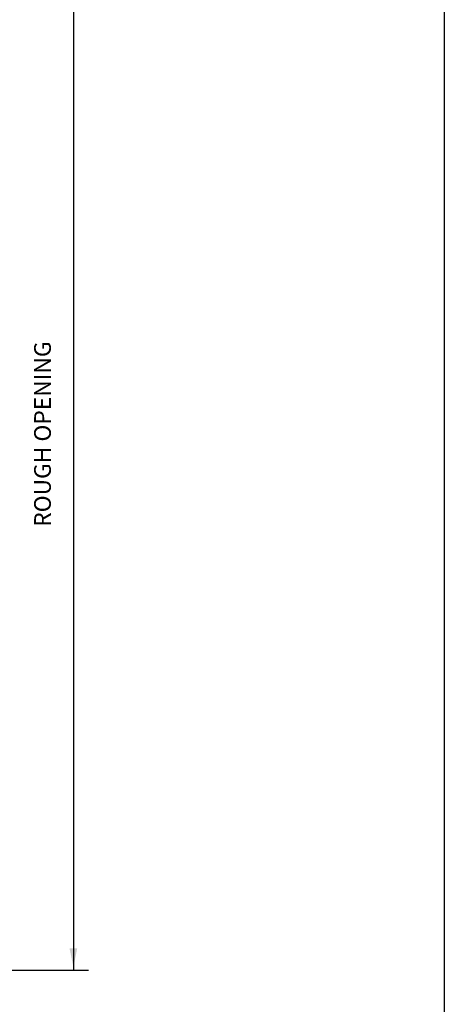
# Model space of a CAD drawing. Extents: x -4.8 to 20.6, y -11.8 to 8.6.
# Drawn here: x 5.4 to 8, y -4.6 to 1.3 of the extents above; entities that cross this region are included whole.
import ezdxf

# ---------------------------------------------------------------- set-up
doc = ezdxf.new("R2010")
doc.units = 0
doc.header["$MEASUREMENT"] = 0
doc.linetypes.add('C_SOLID_L', pattern=[0])
doc.linetypes.add('C_SOLID_M', pattern=[0])
doc.layers.get('0').update_dxf_attribs({"color": 8, "linetype": 'C_SOLID_M'})
doc.layers.add('DITTOS', color=7, linetype='C_SOLID_M')
doc.layers.add('MO_001_VIEW_PV', color=7, linetype='C_SOLID_M')
doc.styles.get("Standard").update_dxf_attribs({"font": 'monotxt', "height": 0.164063})
doc.dimstyles.get("Standard").update_dxf_attribs({"dimtxt": 0.16, "dimasz": 0.18, "dimexe": 0.18, "dimexo": 0.06, "dimgap": 0.09, "dimtad": 1, "dimcen": 0.09, "dimazin": 3, "dimtfac": 1, "dimtix": 1, "dimtmove": 0, "dimatfit": 3, "dimtolj": 1, "dimtzin": 0})

# ---------------------------------------------------------------- blocks, each defined once
blk = doc.blocks.new('CCD_OARWF')
at = {"color": 0}
blk.add_solid([(0.1306, 0.023), (0.02, 0), (0.1306, -0.023)], dxfattribs=at).dxf.unprotected_set("ltscale", 0)
blk = doc.blocks.new('CCD_OARWFRT')
at = {"color": 0}
blk.add_solid([(0.1306, 0.023), (0.02, 0), (0.1306, -0.023)], dxfattribs=at).dxf.unprotected_set("ltscale", 0)
blk = doc.blocks.new('*D64')
at = {"color": 0}
for p, q in [((-0.6968, 9.4308), (1.9323, 9.4308)), ((1.8423, 9.4308), (1.8423, -0.2495)), ((-0.6968, -0.2495), (1.9323, -0.2495))]:
    blk.add_line(p, q, dxfattribs=at).dxf.unprotected_set("ltscale", 0)
at = {"color": 0, "linetype": 'C_SOLID_L'}
for name, p, rotation in [('CCD_OARWF', (1.8423, 9.4308), 269.9999999999997), ('CCD_OARWFRT', (1.8423, -0.2495), 89.99999999999994)]:
    blk.add_blockref(name, p, dxfattribs=dict(at, rotation=rotation)).dxf.unprotected_set("ltscale", 0)
at = {"linetype": 'C_SOLID_L', "insert": (1.7386, 2.405), "char_height": 0.1, "attachment_point": 7, "rotation": 90}
blk.add_mtext('ROUGH OPENING', dxfattribs=at).dxf.unprotected_set("ltscale", 0)
blk = doc.blocks.new('D_0029_')
at = {"linetype": 'CONTINUOUS'}
dim = blk.add_linear_dim(base=(1.8423, 3.044), p1=(-0.7843, -0.2495), p2=(-0.7843, 9.4308), angle=270, text='ROUGH OPENING', dimstyle='STANDARD', dxfattribs=at)
dim.commit()
dim.dimension.update_dxf_attribs({"geometry": '*D64', "text_midpoint": (1.8423, 3.044)})
dim.dimension.dxf.unprotected_set("ltscale", 0)

msp = doc.modelspace()

# ---------------------------------------------------------------- linework, layer by layer
at = {"layer": 'MO_001_VIEW_PV', "linetype": 'CONTINUOUS'}
msp.add_line((7.9527, 7.1464), (7.9527, -5.4813), dxfattribs=at)

# ---------------------------------------------------------------- block references
at = {"layer": 'DITTOS', "linetype": 'CONTINUOUS'}
msp.add_blockref('D_0029_', (3.89, -4.1406), dxfattribs=at).dxf.unprotected_set("ltscale", 0)

doc.saveas('drawing.dxf')
